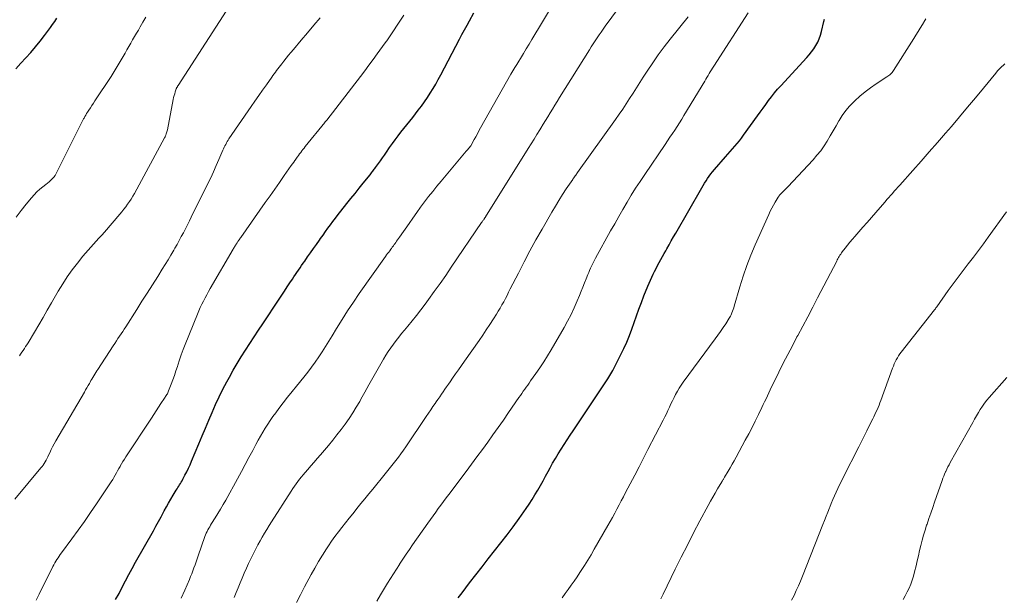
# Model space of a CAD drawing. Units: feet. Extents: x 1985000 to 1990000, y 585000 to 590000.
# Drawn here: x 1986476 to 1986629, y 586066 to 586156 of the extents above; entities that cross this region are included whole.
import ezdxf

# ---------------------------------------------------------------- set-up
doc = ezdxf.new("R2010")
doc.units = ezdxf.units.FT
doc.header["$LTSCALE"] = 100
doc.header["$MEASUREMENT"] = 0
doc.layers.add('CONTOUR INDEX', color=32, linetype='Continuous', lineweight=25)
doc.layers.add('CONTOUR INTERMEDIATE', color=40, linetype='Continuous', lineweight=15)

msp = doc.modelspace()

# ---------------------------------------------------------------- linework, layer by layer
at = {"layer": 'CONTOUR INDEX', "flags": 128}
for points, elevation in [([(1986475.35, 586148.07), (1986476.11, 586148.92), (1986476.89, 586149.76), (1986477.66, 586150.59), (1986478.41, 586151.45), (1986479.13, 586152.34), (1986479.82, 586153.24), (1986480.71, 586154.45), (1986481.06, 586154.93), (1986481.4, 586155.41), (1986481.73, 586155.9)], 960), ([(1986490.82, 586065.82), (1986491.34, 586066.78), (1986491.85, 586067.75), (1986492.35, 586068.72), (1986492.86, 586069.68), (1986493.38, 586070.64), (1986493.91, 586071.59), (1986496.68, 586076.49), (1986497.07, 586077.2), (1986497.47, 586077.92), (1986497.86, 586078.63), (1986498.24, 586079.35), (1986498.35, 586079.56), (1986498.68, 586080.17), (1986499.02, 586080.78), (1986499.37, 586081.39), (1986499.73, 586081.99), (1986500.2, 586082.77), (1986500.33, 586082.98), (1986500.46, 586083.19), (1986500.59, 586083.4), (1986500.73, 586083.6), (1986500.86, 586083.81), (1986500.99, 586084.02), (1986501.11, 586084.24), (1986501.23, 586084.46), (1986501.56, 586085.09), (1986501.84, 586085.62), (1986502.1, 586086.17), (1986502.35, 586086.71), (1986502.59, 586087.27), (1986503.72, 586089.96), (1986504.24, 586091.18), (1986504.75, 586092.39), (1986505.26, 586093.61), (1986505.76, 586094.83), (1986506.29, 586096.04), (1986506.84, 586097.23), (1986507.43, 586098.41), (1986508.05, 586099.58), (1986508.44, 586100.3), (1986509.04, 586101.36), (1986509.65, 586102.42), (1986510.29, 586103.45), (1986510.94, 586104.48), (1986511.61, 586105.5), (1986512.28, 586106.52), (1986512.95, 586107.54), (1986513.62, 586108.56), (1986516.15, 586112.35), (1986516.57, 586112.98), (1986516.99, 586113.62), (1986517.41, 586114.26), (1986517.83, 586114.89), (1986518.21, 586115.46), (1986518.44, 586115.81), (1986518.68, 586116.17), (1986518.92, 586116.52), (1986519.16, 586116.87), (1986519.4, 586117.22), (1986519.64, 586117.57), (1986519.88, 586117.92), (1986520.13, 586118.27), (1986520.57, 586118.9), (1986521.03, 586119.55), (1986521.49, 586120.21), (1986521.95, 586120.86), (1986522.41, 586121.52), (1986522.58, 586121.76), (1986522.96, 586122.29), (1986523.34, 586122.83), (1986523.72, 586123.36), (1986524.11, 586123.89), (1986524.5, 586124.42), (1986524.89, 586124.94), (1986525.29, 586125.46), (1986525.7, 586125.98), (1986526.65, 586127.17), (1986527.28, 586127.96), (1986527.91, 586128.76), (1986528.55, 586129.55), (1986529.19, 586130.34), (1986530.24, 586131.65), (1986530.35, 586131.79), (1986530.46, 586131.93), (1986530.57, 586132.07), (1986530.68, 586132.21), (1986530.79, 586132.35), (1986530.9, 586132.49), (1986531, 586132.63), (1986531.11, 586132.78), (1986531.53, 586133.37), (1986531.85, 586133.81), (1986532.16, 586134.25), (1986532.47, 586134.7), (1986532.78, 586135.14), (1986533.28, 586135.87), (1986533.71, 586136.47), (1986534.14, 586137.06), (1986534.58, 586137.65), (1986535.03, 586138.23), (1986535.48, 586138.81), (1986535.94, 586139.39), (1986536.39, 586139.96), (1986536.85, 586140.54), (1986537.71, 586141.63), (1986538.2, 586142.28), (1986538.68, 586142.93), (1986539.14, 586143.61), (1986539.58, 586144.3), (1986540, 586144.99), (1986540.41, 586145.7), (1986540.81, 586146.41), (1986541.19, 586147.13), (1986544.11, 586152.65), (1986544.49, 586153.36), (1986544.88, 586154.08), (1986545.27, 586154.8), (1986545.66, 586155.51), (1986546.33, 586156.73)], 980), ([(1986543.92, 586066.11), (1986544.5, 586066.87), (1986545.66, 586068.39), (1986546.63, 586069.63), (1986547.6, 586070.87), (1986548.57, 586072.11), (1986549.55, 586073.35), (1986550.52, 586074.59), (1986551.48, 586075.84), (1986552.42, 586077.11), (1986553.34, 586078.38), (1986554.43, 586079.93), (1986554.9, 586080.62), (1986555.36, 586081.32), (1986555.8, 586082.03), (1986556.23, 586082.75), (1986556.64, 586083.48), (1986557.05, 586084.21), (1986557.45, 586084.94), (1986557.85, 586085.68), (1986558.13, 586086.21), (1986558.54, 586086.95), (1986558.97, 586087.69), (1986559.41, 586088.42), (1986559.86, 586089.14), (1986560.33, 586089.85), (1986560.79, 586090.56), (1986561.26, 586091.27), (1986561.73, 586091.98), (1986566.27, 586098.76), (1986567.07, 586100.02), (1986567.84, 586101.31), (1986568.55, 586102.64), (1986569.21, 586103.98), (1986569.56, 586104.73), (1986570.01, 586105.72), (1986570.43, 586106.73), (1986570.82, 586107.74), (1986571.19, 586108.77), (1986571.54, 586109.8), (1986571.91, 586110.83), (1986572.3, 586111.85), (1986572.69, 586112.86), (1986573.29, 586114.36), (1986573.48, 586114.83), (1986573.69, 586115.3), (1986573.9, 586115.76), (1986574.12, 586116.22), (1986574.34, 586116.67), (1986574.57, 586117.13), (1986574.81, 586117.58), (1986575.04, 586118.03), (1986575.05, 586118.05), (1986575.3, 586118.51), (1986575.55, 586118.97), (1986575.8, 586119.42), (1986576.06, 586119.88), (1986576.23, 586120.19), (1986576.58, 586120.79), (1986576.92, 586121.4), (1986577.27, 586122.01), (1986577.62, 586122.61), (1986581.64, 586129.62), (1986581.86, 586129.99), (1986582.08, 586130.36), (1986582.32, 586130.72), (1986582.55, 586131.08), (1986582.8, 586131.44), (1986583.06, 586131.78), (1986583.33, 586132.12), (1986583.61, 586132.45), (1986585.31, 586134.4), (1986585.68, 586134.82), (1986586.04, 586135.23), (1986586.4, 586135.64), (1986586.76, 586136.06), (1986587.12, 586136.48), (1986587.47, 586136.9), (1986587.8, 586137.33), (1986588.13, 586137.78), (1986590.27, 586140.75), (1986590.7, 586141.35), (1986591.14, 586141.95), (1986591.57, 586142.55), (1986592.01, 586143.15), (1986592.46, 586143.74), (1986592.92, 586144.32), (1986593.4, 586144.89), (1986593.9, 586145.44), (1986597.91, 586149.79), (1986598.3, 586150.24), (1986598.66, 586150.7), (1986599, 586151.18), (1986599.32, 586151.67), (1986599.61, 586152.19), (1986599.85, 586152.71), (1986600.05, 586153.26), (1986600.21, 586153.83), (1986600.58, 586155.38), (1986600.68, 586155.73)], 1000)]:
    msp.add_lwpolyline(points, dxfattribs=dict(at, elevation=elevation))
at = {"layer": 'CONTOUR INTERMEDIATE', "flags": 128}
for points, elevation in [([(1986500.95, 586066.04), (1986501.52, 586067.3), (1986502.24, 586068.93), (1986502.43, 586069.38), (1986502.62, 586069.83), (1986502.79, 586070.29), (1986502.96, 586070.76), (1986503.12, 586071.22), (1986503.28, 586071.69), (1986503.44, 586072.15), (1986503.61, 586072.62), (1986504.65, 586075.57), (1986504.75, 586075.83), (1986504.86, 586076.1), (1986504.98, 586076.36), (1986505.11, 586076.61), (1986505.24, 586076.86), (1986505.39, 586077.11), (1986505.53, 586077.36), (1986505.68, 586077.6), (1986506.23, 586078.48), (1986506.66, 586079.16), (1986507.07, 586079.85), (1986507.48, 586080.54), (1986507.87, 586081.24), (1986509.7, 586084.54), (1986510.3, 586085.64), (1986510.89, 586086.74), (1986511.48, 586087.84), (1986512.07, 586088.94), (1986512.56, 586089.87), (1986512.9, 586090.51), (1986513.25, 586091.14), (1986513.62, 586091.76), (1986513.99, 586092.38), (1986514.38, 586092.99), (1986514.78, 586093.59), (1986515.2, 586094.18), (1986515.63, 586094.76), (1986516.11, 586095.4), (1986516.79, 586096.28), (1986517.47, 586097.17), (1986518.17, 586098.04), (1986518.87, 586098.91), (1986519.98, 586100.28), (1986520.59, 586101.04), (1986521.18, 586101.82), (1986521.74, 586102.61), (1986522.3, 586103.41), (1986522.83, 586104.22), (1986523.36, 586105.04), (1986523.88, 586105.87), (1986524.39, 586106.7), (1986525.05, 586107.81), (1986525.9, 586109.19), (1986526.77, 586110.55), (1986527.66, 586111.9), (1986528.58, 586113.23), (1986532.65, 586119), (1986532.81, 586119.22), (1986532.97, 586119.44), (1986533.13, 586119.66), (1986533.29, 586119.88), (1986533.46, 586120.1), (1986533.54, 586120.21), (1986533.62, 586120.32), (1986533.69, 586120.42), (1986533.77, 586120.53), (1986533.85, 586120.63), (1986533.92, 586120.74), (1986534, 586120.85), (1986534.08, 586120.95), (1986534.22, 586121.15), (1986534.36, 586121.36), (1986534.51, 586121.56), (1986534.65, 586121.77), (1986534.8, 586121.97), (1986536.28, 586124.1), (1986536.87, 586124.94), (1986537.47, 586125.78), (1986538.08, 586126.61), (1986538.69, 586127.44), (1986539.32, 586128.25), (1986539.95, 586129.06), (1986540.6, 586129.86), (1986541.25, 586130.65), (1986545.16, 586135.29), (1986545.27, 586135.43), (1986545.39, 586135.56), (1986545.5, 586135.69), (1986545.61, 586135.82), (1986545.82, 586136.06), (1986545.88, 586136.15), (1986546.38, 586137.08), (1986546.62, 586137.54), (1986546.87, 586137.99), (1986547.12, 586138.44), (1986547.37, 586138.89), (1986552.08, 586147.21), (1986552.38, 586147.72), (1986552.68, 586148.24), (1986552.99, 586148.75), (1986553.29, 586149.25), (1986553.56, 586149.68), (1986554.01, 586150.41), (1986554.45, 586151.13), (1986554.89, 586151.86), (1986555.33, 586152.59), (1986560.59, 586161.37)], 984), ([(1986509.18, 586066.15), (1986509.5, 586066.9), (1986509.82, 586067.65), (1986510.14, 586068.4), (1986510.45, 586069.16), (1986510.76, 586069.91), (1986511.09, 586070.66), (1986511.43, 586071.4), (1986511.78, 586072.14), (1986512.23, 586073.08), (1986512.54, 586073.7), (1986512.86, 586074.31), (1986513.19, 586074.91), (1986513.53, 586075.51), (1986513.88, 586076.1), (1986514.24, 586076.69), (1986514.61, 586077.27), (1986514.97, 586077.86), (1986518.02, 586082.64), (1986518.27, 586083.02), (1986518.52, 586083.39), (1986518.79, 586083.75), (1986519.05, 586084.11), (1986519.33, 586084.47), (1986519.61, 586084.82), (1986519.9, 586085.17), (1986520.19, 586085.51), (1986520.59, 586085.97), (1986521.08, 586086.55), (1986521.57, 586087.12), (1986522.06, 586087.69), (1986522.55, 586088.27), (1986523.78, 586089.7), (1986524.46, 586090.5), (1986525.12, 586091.32), (1986525.76, 586092.15), (1986526.39, 586092.99), (1986526.99, 586093.85), (1986527.57, 586094.73), (1986528.11, 586095.62), (1986528.64, 586096.53), (1986528.83, 586096.88), (1986529.44, 586097.98), (1986530.05, 586099.07), (1986530.67, 586100.16), (1986531.29, 586101.24), (1986532.34, 586103.08), (1986532.69, 586103.68), (1986533.06, 586104.26), (1986533.45, 586104.83), (1986533.86, 586105.39), (1986534.28, 586105.94), (1986534.7, 586106.49), (1986535.14, 586107.03), (1986535.58, 586107.56), (1986536.08, 586108.17), (1986536.76, 586109.01), (1986537.44, 586109.86), (1986538.1, 586110.71), (1986538.76, 586111.58), (1986539.29, 586112.3), (1986540.2, 586113.53), (1986541.09, 586114.78), (1986541.97, 586116.03), (1986542.83, 586117.3), (1986547.53, 586124.25), (1986547.6, 586124.34), (1986547.67, 586124.44), (1986547.73, 586124.54), (1986547.8, 586124.63), (1986547.86, 586124.72), (1986547.9, 586124.77), (1986547.93, 586124.82), (1986547.97, 586124.87), (1986548, 586124.93), (1986548.04, 586124.98), (1986548.07, 586125.03), (1986548.11, 586125.08), (1986548.14, 586125.13), (1986554.76, 586135.71), (1986555.2, 586136.43), (1986555.65, 586137.15), (1986556.09, 586137.87), (1986556.53, 586138.6), (1986556.69, 586138.86), (1986557.05, 586139.46), (1986557.41, 586140.05), (1986557.77, 586140.64), (1986558.13, 586141.23), (1986558.49, 586141.82), (1986558.85, 586142.41), (1986559.22, 586143), (1986559.58, 586143.59), (1986564.24, 586151.02), (1986564.53, 586151.48), (1986564.83, 586151.94), (1986565.13, 586152.4), (1986565.44, 586152.86), (1986565.75, 586153.31), (1986566.06, 586153.76), (1986566.38, 586154.21), (1986566.7, 586154.66), (1986569.78, 586158.88)], 988), ([(1986475.9, 586103.57), (1986476.09, 586103.86), (1986476.28, 586104.15), (1986476.48, 586104.43), (1986476.68, 586104.72), (1986476.87, 586105.01), (1986477.05, 586105.3), (1986477.24, 586105.6), (1986478.23, 586107.26), (1986478.9, 586108.39), (1986479.57, 586109.52), (1986480.23, 586110.66), (1986480.89, 586111.8), (1986481.93, 586113.61), (1986482.62, 586114.73), (1986483.33, 586115.83), (1986484.1, 586116.89), (1986484.9, 586117.93), (1986485.76, 586119.01), (1986486.16, 586119.49), (1986486.56, 586119.97), (1986486.98, 586120.43), (1986487.4, 586120.89), (1986487.82, 586121.35), (1986488.24, 586121.81), (1986488.66, 586122.28), (1986489.07, 586122.75), (1986491.47, 586125.53), (1986491.78, 586125.91), (1986492.09, 586126.29), (1986492.39, 586126.68), (1986492.68, 586127.07), (1986492.96, 586127.48), (1986493.23, 586127.88), (1986493.48, 586128.3), (1986493.72, 586128.73), (1986498.4, 586137.35), (1986498.48, 586137.5), (1986498.55, 586137.65), (1986498.61, 586137.8), (1986498.67, 586137.96), (1986498.72, 586138.12), (1986498.77, 586138.28), (1986498.8, 586138.44), (1986498.84, 586138.6), (1986499.74, 586143.3), (1986499.81, 586143.6), (1986499.88, 586143.9), (1986499.97, 586144.2), (1986500.06, 586144.5), (1986500.21, 586144.95), (1986500.24, 586145.02), (1986500.27, 586145.09), (1986500.3, 586145.16), (1986500.34, 586145.23), (1986500.38, 586145.29), (1986500.42, 586145.36), (1986500.46, 586145.43), (1986500.5, 586145.49), (1986507.92, 586156.98)], 968), ([(1986475.21, 586081.37), (1986479.25, 586086.21), (1986479.43, 586086.43), (1986479.6, 586086.66), (1986479.76, 586086.9), (1986479.91, 586087.14), (1986480.05, 586087.4), (1986480.18, 586087.65), (1986480.31, 586087.91), (1986480.43, 586088.17), (1986480.62, 586088.58), (1986480.84, 586089.05), (1986481.06, 586089.51), (1986481.31, 586089.96), (1986481.56, 586090.41), (1986485.97, 586097.97), (1986486.17, 586098.3), (1986486.36, 586098.64), (1986486.56, 586098.98), (1986486.76, 586099.32), (1986486.86, 586099.49), (1986487, 586099.74), (1986487.15, 586099.99), (1986487.3, 586100.24), (1986487.44, 586100.49), (1986487.59, 586100.74), (1986487.74, 586100.99), (1986487.89, 586101.24), (1986488.05, 586101.48), (1986490.44, 586105.15), (1986490.69, 586105.52), (1986490.93, 586105.89), (1986491.18, 586106.26), (1986491.43, 586106.62), (1986491.67, 586106.99), (1986491.92, 586107.36), (1986492.16, 586107.73), (1986492.4, 586108.1), (1986494.08, 586110.75), (1986494.9, 586112.03), (1986495.71, 586113.31), (1986496.53, 586114.6), (1986497.34, 586115.88), (1986498.04, 586116.99), (1986498.5, 586117.72), (1986498.95, 586118.46), (1986499.39, 586119.2), (1986499.83, 586119.95), (1986500.01, 586120.27), (1986500.34, 586120.86), (1986500.67, 586121.45), (1986500.99, 586122.05), (1986501.31, 586122.66), (1986501.62, 586123.26), (1986501.93, 586123.87), (1986502.24, 586124.48), (1986502.54, 586125.08), (1986505.1, 586130.27), (1986505.55, 586131.19), (1986505.99, 586132.12), (1986506.42, 586133.06), (1986506.83, 586134.01), (1986507.45, 586135.44), (1986507.55, 586135.67), (1986507.66, 586135.9), (1986507.76, 586136.12), (1986507.87, 586136.35), (1986507.99, 586136.57), (1986508.11, 586136.79), (1986508.24, 586137), (1986508.38, 586137.21), (1986511.82, 586142.22), (1986512.4, 586143.07), (1986512.99, 586143.91), (1986513.59, 586144.76), (1986514.18, 586145.6), (1986515, 586146.75), (1986515.19, 586147.01), (1986515.38, 586147.28), (1986515.57, 586147.54), (1986515.77, 586147.8), (1986515.96, 586148.06), (1986516.16, 586148.32), (1986516.35, 586148.58), (1986516.55, 586148.83), (1986516.88, 586149.24), (1986517.25, 586149.7), (1986517.62, 586150.15), (1986517.99, 586150.6), (1986518.37, 586151.06), (1986519.57, 586152.48), (1986520.54, 586153.64), (1986521.52, 586154.81), (1986522.49, 586155.97)], 972), ([(1986475.43, 586125.09), (1986476.18, 586126.11), (1986476.96, 586127.09), (1986477.79, 586128.09), (1986478.2, 586128.54), (1986478.62, 586128.98), (1986479.08, 586129.4), (1986479.55, 586129.79), (1986479.98, 586130.12), (1986480.25, 586130.34), (1986480.51, 586130.56), (1986480.76, 586130.79), (1986481, 586131.03), (1986481.23, 586131.29), (1986481.44, 586131.55), (1986481.62, 586131.84), (1986481.78, 586132.14), (1986485.21, 586139.09), (1986485.37, 586139.39), (1986485.52, 586139.7), (1986485.68, 586140), (1986485.84, 586140.3), (1986485.92, 586140.43), (1986486.05, 586140.66), (1986486.18, 586140.89), (1986486.32, 586141.12), (1986486.47, 586141.34), (1986486.66, 586141.63), (1986486.9, 586141.99), (1986487.14, 586142.36), (1986487.38, 586142.72), (1986487.62, 586143.09), (1986490.12, 586146.88), (1986490.6, 586147.64), (1986491.08, 586148.4), (1986491.53, 586149.18), (1986491.98, 586149.96), (1986492.28, 586150.5), (1986492.56, 586151.02), (1986492.85, 586151.53), (1986493.15, 586152.04), (1986493.45, 586152.55), (1986493.74, 586153.06), (1986494.04, 586153.56), (1986494.34, 586154.07), (1986494.64, 586154.58), (1986495.05, 586155.27), (1986495.5, 586156.06)], 964), ([(1986478.52, 586065.74), (1986478.97, 586066.65), (1986481.11, 586070.94), (1986481.26, 586071.21), (1986481.41, 586071.49), (1986481.56, 586071.76), (1986481.72, 586072.02), (1986481.89, 586072.28), (1986482.06, 586072.54), (1986482.24, 586072.8), (1986482.42, 586073.05), (1986484.03, 586075.22), (1986485, 586076.57), (1986485.97, 586077.92), (1986486.92, 586079.29), (1986487.86, 586080.66), (1986489.94, 586083.75), (1986490.15, 586084.08), (1986490.36, 586084.41), (1986490.55, 586084.75), (1986490.75, 586085.09), (1986490.94, 586085.43), (1986491.12, 586085.77), (1986491.31, 586086.12), (1986491.51, 586086.46), (1986491.53, 586086.5), (1986491.74, 586086.86), (1986491.95, 586087.22), (1986492.17, 586087.57), (1986492.4, 586087.92), (1986496.35, 586093.94), (1986496.72, 586094.5), (1986497.09, 586095.06), (1986497.46, 586095.62), (1986497.83, 586096.18), (1986498.4, 586097.04), (1986498.48, 586097.17), (1986498.57, 586097.3), (1986498.66, 586097.44), (1986498.75, 586097.57), (1986498.83, 586097.71), (1986498.9, 586097.85), (1986498.97, 586097.99), (1986499.03, 586098.14), (1986499.44, 586099.19), (1986499.69, 586099.87), (1986499.94, 586100.55), (1986500.17, 586101.24), (1986500.39, 586101.93), (1986500.46, 586102.16), (1986500.71, 586102.96), (1986500.99, 586103.76), (1986501.28, 586104.55), (1986501.58, 586105.33), (1986503.48, 586110.04), (1986503.7, 586110.55), (1986503.93, 586111.06), (1986504.17, 586111.57), (1986504.42, 586112.07), (1986504.68, 586112.56), (1986504.94, 586113.06), (1986505.22, 586113.55), (1986505.49, 586114.03), (1986509.01, 586120.1), (1986509.08, 586120.23), (1986509.16, 586120.36), (1986509.24, 586120.49), (1986509.32, 586120.62), (1986509.38, 586120.71), (1986509.43, 586120.79), (1986509.48, 586120.88), (1986509.54, 586120.96), (1986509.59, 586121.04), (1986509.64, 586121.12), (1986509.7, 586121.2), (1986509.76, 586121.28), (1986509.81, 586121.36), (1986509.87, 586121.45), (1986509.96, 586121.57), (1986510.04, 586121.69), (1986510.13, 586121.81), (1986510.21, 586121.94), (1986514.01, 586127.32), (1986514.74, 586128.36), (1986515.48, 586129.41), (1986516.21, 586130.46), (1986516.95, 586131.51), (1986518.04, 586133.09), (1986518.23, 586133.35), (1986518.41, 586133.61), (1986518.59, 586133.87), (1986518.78, 586134.13), (1986518.81, 586134.18), (1986518.98, 586134.42), (1986519.15, 586134.65), (1986519.32, 586134.88), (1986519.5, 586135.11), (1986519.67, 586135.33), (1986519.85, 586135.56), (1986520.03, 586135.78), (1986520.2, 586136.01), (1986523.21, 586139.72), (1986523.25, 586139.77), (1986523.29, 586139.82), (1986523.33, 586139.87), (1986523.37, 586139.92), (1986523.41, 586139.97), (1986523.45, 586140.02), (1986523.49, 586140.07), (1986523.53, 586140.12), (1986528.75, 586146.88), (1986529.41, 586147.74), (1986530.07, 586148.62), (1986530.72, 586149.49), (1986531.37, 586150.37), (1986532.59, 586152.06), (1986532.62, 586152.1), (1986532.65, 586152.14), (1986532.68, 586152.19), (1986532.71, 586152.23), (1986532.73, 586152.27), (1986532.76, 586152.32), (1986532.79, 586152.36), (1986532.82, 586152.4), (1986535.47, 586156.37)], 976), ([(1986518.87, 586065.35), (1986519.47, 586066.56), (1986520.1, 586067.77), (1986521.13, 586069.68), (1986521.69, 586070.7), (1986522.27, 586071.7), (1986522.88, 586072.69), (1986523.5, 586073.67), (1986523.8, 586074.12), (1986524.29, 586074.86), (1986524.81, 586075.59), (1986525.34, 586076.3), (1986525.88, 586077.01), (1986526.44, 586077.71), (1986526.99, 586078.41), (1986527.55, 586079.1), (1986528.11, 586079.8), (1986528.21, 586079.92), (1986528.83, 586080.68), (1986529.44, 586081.43), (1986530.05, 586082.18), (1986530.67, 586082.94), (1986532.6, 586085.29), (1986533.02, 586085.8), (1986533.43, 586086.32), (1986533.84, 586086.83), (1986534.24, 586087.36), (1986534.64, 586087.88), (1986535.03, 586088.41), (1986535.41, 586088.95), (1986535.78, 586089.49), (1986538.96, 586094.19), (1986539.31, 586094.7), (1986539.65, 586095.2), (1986539.99, 586095.71), (1986540.34, 586096.22), (1986540.49, 586096.45), (1986540.76, 586096.84), (1986541.03, 586097.23), (1986541.29, 586097.63), (1986541.56, 586098.02), (1986541.83, 586098.41), (1986542.1, 586098.8), (1986542.38, 586099.19), (1986542.65, 586099.58), (1986543.03, 586100.12), (1986543.49, 586100.77), (1986543.95, 586101.43), (1986544.42, 586102.09), (1986544.88, 586102.75), (1986547.14, 586105.98), (1986547.7, 586106.8), (1986548.26, 586107.63), (1986548.81, 586108.46), (1986549.35, 586109.3), (1986549.82, 586110.04), (1986550.12, 586110.51), (1986550.4, 586110.99), (1986550.68, 586111.48), (1986550.95, 586111.97), (1986551.21, 586112.46), (1986551.47, 586112.95), (1986551.72, 586113.45), (1986551.97, 586113.95), (1986553.22, 586116.41), (1986554.1, 586118.13), (1986555.01, 586119.85), (1986555.95, 586121.54), (1986556.9, 586123.23), (1986558.43, 586125.87), (1986558.96, 586126.78), (1986559.51, 586127.67), (1986560.07, 586128.56), (1986560.65, 586129.44), (1986561.64, 586130.91), (1986561.73, 586131.04), (1986561.82, 586131.18), (1986561.92, 586131.32), (1986562.02, 586131.45), (1986562.11, 586131.59), (1986562.21, 586131.73), (1986562.31, 586131.86), (1986562.4, 586132), (1986568.28, 586140.21), (1986568.85, 586141.01), (1986569.4, 586141.82), (1986569.94, 586142.64), (1986570.47, 586143.46), (1986571, 586144.29), (1986571.52, 586145.12), (1986572.05, 586145.94), (1986572.58, 586146.77), (1986573.18, 586147.69), (1986574.04, 586148.96), (1986574.91, 586150.22), (1986575.82, 586151.44), (1986576.76, 586152.65), (1986579.54, 586156.13)], 992), ([(1986531.27, 586065.57), (1986531.87, 586066.55), (1986532.97, 586068.35), (1986533.42, 586069.07), (1986533.87, 586069.8), (1986534.32, 586070.52), (1986534.78, 586071.24), (1986534.83, 586071.32), (1986535.32, 586072.08), (1986535.82, 586072.83), (1986536.33, 586073.58), (1986536.84, 586074.32), (1986539.2, 586077.67), (1986539.6, 586078.23), (1986540, 586078.79), (1986540.41, 586079.35), (1986540.81, 586079.91), (1986541.23, 586080.46), (1986541.64, 586081.01), (1986542.05, 586081.56), (1986542.46, 586082.11), (1986545.14, 586085.67), (1986545.98, 586086.8), (1986546.81, 586087.93), (1986547.65, 586089.06), (1986548.47, 586090.2), (1986549.29, 586091.34), (1986550.11, 586092.49), (1986550.92, 586093.64), (1986551.72, 586094.79), (1986553.32, 586097.12), (1986553.55, 586097.45), (1986553.77, 586097.77), (1986553.99, 586098.09), (1986554.22, 586098.41), (1986554.44, 586098.73), (1986554.67, 586099.05), (1986554.89, 586099.37), (1986555.12, 586099.69), (1986555.94, 586100.85), (1986556.56, 586101.75), (1986557.16, 586102.67), (1986557.75, 586103.6), (1986558.31, 586104.54), (1986560.3, 586107.95), (1986560.86, 586108.96), (1986561.39, 586109.98), (1986561.89, 586111.03), (1986562.35, 586112.09), (1986562.7, 586112.94), (1986562.96, 586113.59), (1986563.23, 586114.24), (1986563.48, 586114.88), (1986563.74, 586115.54), (1986563.99, 586116.18), (1986564.12, 586116.51), (1986564.26, 586116.83), (1986564.4, 586117.15), (1986564.55, 586117.47), (1986564.71, 586117.78), (1986564.87, 586118.1), (1986565.04, 586118.41), (1986565.2, 586118.71), (1986567.52, 586122.93), (1986568.15, 586124.05), (1986568.78, 586125.16), (1986569.42, 586126.27), (1986570.06, 586127.37), (1986570.73, 586128.46), (1986571.4, 586129.55), (1986572.1, 586130.62), (1986572.8, 586131.68), (1986575.97, 586136.35), (1986576.34, 586136.91), (1986576.71, 586137.46), (1986577.09, 586138.01), (1986577.46, 586138.56), (1986577.83, 586139.12), (1986578.19, 586139.68), (1986578.54, 586140.24), (1986578.89, 586140.81), (1986582.1, 586146.16), (1986582.27, 586146.45), (1986582.45, 586146.73), (1986582.62, 586147.02), (1986582.79, 586147.31), (1986582.97, 586147.6), (1986583.14, 586147.88), (1986583.32, 586148.17), (1986583.5, 586148.45), (1986588.82, 586156.75)], 996), ([(1986560, 586066.11), (1986560.47, 586066.75), (1986560.94, 586067.39), (1986561.41, 586068.03), (1986561.87, 586068.68), (1986562.32, 586069.34), (1986562.77, 586070), (1986562.96, 586070.3), (1986563.49, 586071.11), (1986564, 586071.94), (1986564.5, 586072.77), (1986564.99, 586073.61), (1986567.09, 586077.3), (1986567.45, 586077.93), (1986567.8, 586078.56), (1986568.15, 586079.2), (1986568.5, 586079.84), (1986568.84, 586080.48), (1986569.18, 586081.12), (1986569.52, 586081.76), (1986569.85, 586082.4), (1986570.56, 586083.76), (1986571.25, 586085.08), (1986571.94, 586086.4), (1986572.63, 586087.72), (1986573.31, 586089.05), (1986575.68, 586093.63), (1986575.93, 586094.12), (1986576.17, 586094.62), (1986576.41, 586095.12), (1986576.64, 586095.62), (1986576.87, 586096.13), (1986577.11, 586096.63), (1986577.35, 586097.12), (1986577.6, 586097.61), (1986577.87, 586098.09), (1986578.15, 586098.57), (1986578.45, 586099.03), (1986578.77, 586099.48), (1986583.73, 586106.21), (1986584.15, 586106.79), (1986584.56, 586107.37), (1986584.96, 586107.95), (1986585.35, 586108.54), (1986585.91, 586109.41), (1986586.01, 586109.58), (1986586.1, 586109.74), (1986586.19, 586109.92), (1986586.26, 586110.1), (1986586.32, 586110.25), (1986586.42, 586110.51), (1986586.51, 586110.77), (1986586.59, 586111.03), (1986586.67, 586111.29), (1986587.55, 586114.3), (1986588.07, 586115.95), (1986588.63, 586117.58), (1986589.25, 586119.19), (1986589.92, 586120.78), (1986592.03, 586125.5), (1986592.26, 586125.99), (1986592.5, 586126.47), (1986592.75, 586126.94), (1986593.02, 586127.4), (1986593.47, 586128.15), (1986593.53, 586128.23), (1986593.59, 586128.32), (1986593.65, 586128.4), (1986593.71, 586128.48), (1986593.77, 586128.56), (1986593.84, 586128.63), (1986593.91, 586128.7), (1986593.98, 586128.78), (1986594.22, 586129), (1986594.41, 586129.19), (1986594.59, 586129.38), (1986594.78, 586129.57), (1986594.96, 586129.76), (1986598.91, 586133.98), (1986599.5, 586134.67), (1986600.07, 586135.37), (1986600.59, 586136.11), (1986601.08, 586136.87), (1986601.54, 586137.65), (1986602, 586138.44), (1986602.46, 586139.22), (1986602.91, 586140.01), (1986602.93, 586140.05), (1986603.42, 586140.84), (1986603.96, 586141.59), (1986604.56, 586142.29), (1986605.21, 586142.96), (1986605.38, 586143.12), (1986606.16, 586143.82), (1986606.97, 586144.49), (1986607.81, 586145.12), (1986608.67, 586145.71), (1986610.34, 586146.8), (1986610.49, 586146.9), (1986610.64, 586147.01), (1986610.78, 586147.13), (1986610.91, 586147.25), (1986611.04, 586147.38), (1986611.16, 586147.51), (1986611.27, 586147.66), (1986611.38, 586147.81), (1986614.5, 586152.75), (1986614.84, 586153.29), (1986615.18, 586153.83), (1986615.51, 586154.38), (1986615.84, 586154.92), (1986616.2, 586155.53), (1986616.34, 586155.78)], 1004), ([(1986575.31, 586065.91), (1986575.67, 586066.67), (1986577.54, 586070.51), (1986578.47, 586072.4), (1986579.41, 586074.27), (1986580.38, 586076.14), (1986581.36, 586078), (1986582.64, 586080.4), (1986583, 586081.05), (1986583.35, 586081.69), (1986583.72, 586082.33), (1986584.1, 586082.96), (1986584.75, 586084.05), (1986584.8, 586084.14), (1986584.85, 586084.23), (1986584.91, 586084.32), (1986584.96, 586084.41), (1986585.02, 586084.5), (1986585.07, 586084.59), (1986585.13, 586084.69), (1986585.18, 586084.78), (1986585.71, 586085.69), (1986586.03, 586086.24), (1986586.34, 586086.79), (1986586.65, 586087.34), (1986586.96, 586087.89), (1986588.39, 586090.51), (1986588.92, 586091.49), (1986589.43, 586092.47), (1986589.94, 586093.47), (1986590.43, 586094.47), (1986590.95, 586095.57), (1986591.17, 586096.02), (1986591.39, 586096.48), (1986591.6, 586096.94), (1986591.82, 586097.4), (1986592.03, 586097.86), (1986592.24, 586098.32), (1986592.46, 586098.78), (1986592.69, 586099.23), (1986593.6, 586101.07), (1986594.28, 586102.43), (1986594.98, 586103.8), (1986595.69, 586105.15), (1986596.4, 586106.51), (1986596.52, 586106.72), (1986597.29, 586108.18), (1986598.07, 586109.64), (1986598.83, 586111.11), (1986599.6, 586112.58), (1986602.55, 586118.27), (1986602.64, 586118.46), (1986602.74, 586118.64), (1986602.84, 586118.82), (1986602.95, 586119), (1986603.06, 586119.18), (1986603.17, 586119.35), (1986603.29, 586119.52), (1986603.41, 586119.68), (1986603.88, 586120.28), (1986604.24, 586120.74), (1986604.61, 586121.19), (1986604.99, 586121.64), (1986605.37, 586122.08), (1986606.62, 586123.5), (1986607.3, 586124.26), (1986607.97, 586125.03), (1986608.63, 586125.8), (1986609.3, 586126.57), (1986610.06, 586127.46), (1986610.34, 586127.79), (1986610.63, 586128.11), (1986610.91, 586128.44), (1986611.19, 586128.76), (1986611.48, 586129.09), (1986611.76, 586129.41), (1986612.05, 586129.73), (1986612.34, 586130.05), (1986614.33, 586132.3), (1986615.62, 586133.74), (1986616.89, 586135.19), (1986618.16, 586136.65), (1986619.43, 586138.11), (1986620.32, 586139.14), (1986621.58, 586140.61), (1986622.82, 586142.09), (1986624.06, 586143.57), (1986625.29, 586145.06), (1986627.19, 586147.39), (1986627.47, 586147.72), (1986627.76, 586148.04), (1986628.07, 586148.34), (1986628.39, 586148.63), (1986628.6, 586148.81)], 1008), ([(1986595.56, 586065.75), (1986595.94, 586066.47), (1986596.29, 586067.21), (1986596.64, 586067.94), (1986596.96, 586068.69), (1986597.27, 586069.45), (1986600.4, 586077.43), (1986600.66, 586078.08), (1986600.92, 586078.73), (1986601.17, 586079.37), (1986601.43, 586080.02), (1986601.48, 586080.13), (1986601.72, 586080.72), (1986601.96, 586081.31), (1986602.22, 586081.89), (1986602.48, 586082.47), (1986602.74, 586083.04), (1986603.01, 586083.62), (1986603.29, 586084.19), (1986603.58, 586084.75), (1986605.99, 586089.48), (1986606.41, 586090.31), (1986606.83, 586091.15), (1986607.24, 586091.98), (1986607.66, 586092.82), (1986608.13, 586093.8), (1986608.31, 586094.15), (1986608.47, 586094.51), (1986608.64, 586094.86), (1986608.8, 586095.22), (1986608.96, 586095.58), (1986609.11, 586095.94), (1986609.25, 586096.31), (1986609.39, 586096.68), (1986611.22, 586101.67), (1986611.35, 586102), (1986611.48, 586102.33), (1986611.63, 586102.65), (1986611.79, 586102.97), (1986611.97, 586103.28), (1986612.15, 586103.59), (1986612.35, 586103.88), (1986612.56, 586104.16), (1986617.73, 586110.73), (1986617.77, 586110.78), (1986617.81, 586110.84), (1986617.85, 586110.89), (1986617.89, 586110.95), (1986617.94, 586111.01), (1986617.98, 586111.06), (1986618.02, 586111.12), (1986618.06, 586111.18), (1986619.85, 586113.7), (1986620.6, 586114.75), (1986621.37, 586115.79), (1986622.15, 586116.82), (1986622.94, 586117.84), (1986623.73, 586118.86), (1986624.51, 586119.89), (1986625.28, 586120.93), (1986626.04, 586121.97), (1986628.88, 586125.92)], 1012), ([(1986612.84, 586065.82), (1986613.16, 586066.4), (1986613.47, 586067), (1986613.76, 586067.6), (1986614.02, 586068.21), (1986614.26, 586068.83), (1986614.46, 586069.46), (1986614.63, 586070.1), (1986614.85, 586071.03), (1986615.03, 586071.82), (1986615.22, 586072.62), (1986615.4, 586073.41), (1986615.59, 586074.21), (1986615.79, 586075), (1986616, 586075.78), (1986616.24, 586076.56), (1986616.49, 586077.34), (1986616.55, 586077.51), (1986616.85, 586078.36), (1986617.14, 586079.22), (1986617.44, 586080.08), (1986617.73, 586080.93), (1986618.89, 586084.28), (1986619.01, 586084.61), (1986619.14, 586084.94), (1986619.27, 586085.27), (1986619.41, 586085.59), (1986619.45, 586085.67), (1986619.61, 586086.02), (1986619.79, 586086.38), (1986619.97, 586086.72), (1986620.16, 586087.07), (1986623.64, 586093.27), (1986623.93, 586093.78), (1986624.22, 586094.28), (1986624.51, 586094.78), (1986624.81, 586095.28), (1986625.13, 586095.77), (1986625.46, 586096.24), (1986625.82, 586096.7), (1986626.19, 586097.14), (1986628.92, 586100.22)], 1016)]:
    msp.add_lwpolyline(points, dxfattribs=dict(at, elevation=elevation))

doc.saveas('drawing.dxf')
